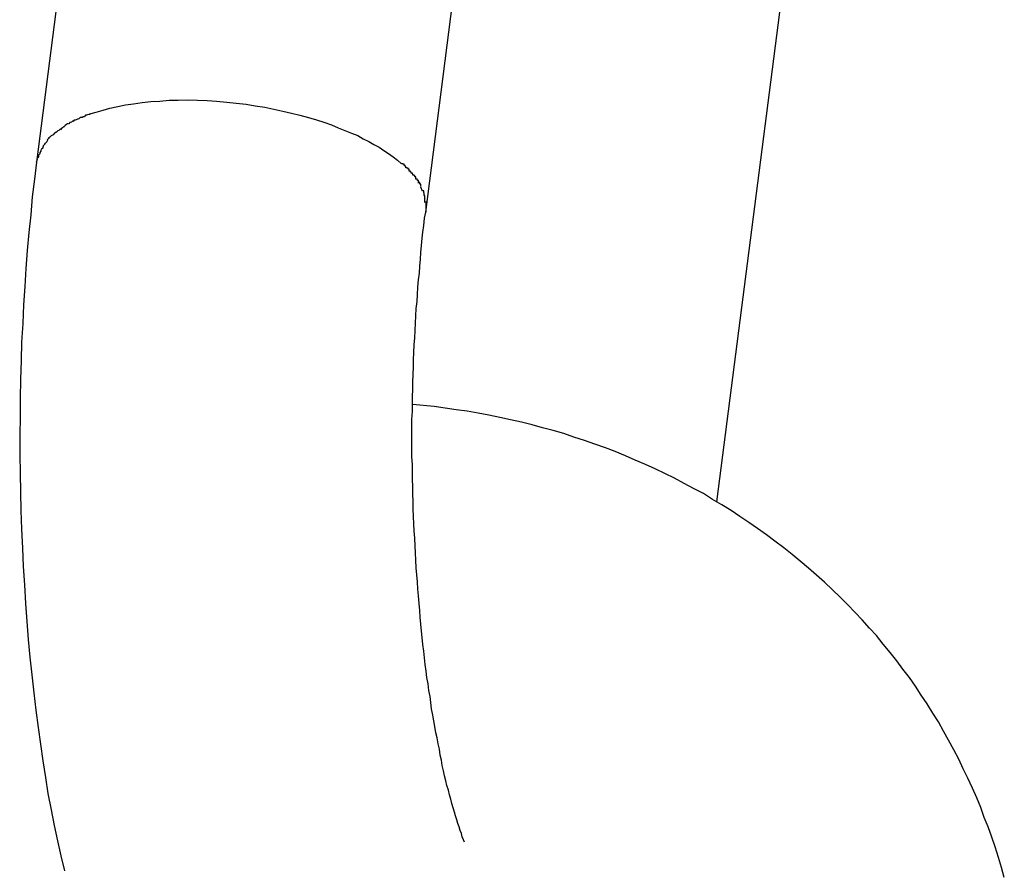
# Model space of a CAD drawing. Extents: x -98 to 98, y -25 to 25.
# Drawn here: x -47 to -46, y -18 to -18 of the extents above; entities that cross this region are included whole.
import ezdxf

# ---------------------------------------------------------------- set-up
doc = ezdxf.new("R2010")
doc.units = 0
doc.layers.get('0').update_dxf_attribs({"linetype": 'CONTINUOUS'})

msp = doc.modelspace()

# ---------------------------------------------------------------- linework, layer by layer
at = {"color": 0}
for points in [[(-46.7001, -17.7258), (-46.7242, -17.914)], [(-46.625, -17.9267), (-46.6009, -17.7384)], [(-46.5508, -18.0006), (-46.5336, -17.8671)], [(-46.7106, -17.9017), (-46.709, -17.9012), (-46.7072, -17.9007), (-46.7055, -17.9002), (-46.7035, -17.8998), (-46.7015, -17.8994), (-46.6995, -17.8991), (-46.6973, -17.8988), (-46.6951, -17.8985), (-46.6928, -17.8984), (-46.6904, -17.8982), (-46.6881, -17.8982), (-46.6856, -17.8981), (-46.6832, -17.8982), (-46.6807, -17.8983), (-46.6783, -17.8984), (-46.6757, -17.8987), (-46.6733, -17.8989), (-46.6708, -17.8992), (-46.6685, -17.8996), (-46.666, -17.9), (-46.6637, -17.9005), (-46.6614, -17.901), (-46.6592, -17.9015), (-46.6571, -17.902), (-46.6549, -17.9026), (-46.6528, -17.9032), (-46.651, -17.9038), (-46.649, -17.9045), (-46.6473, -17.9052), (-46.6456, -17.9059), (-46.6439, -17.9066), (-46.6423, -17.9072), (-46.6409, -17.908), (-46.6395, -17.9087), (-46.6382, -17.9095), (-46.6369, -17.9102), (-46.6357, -17.911), (-46.6345, -17.9118), (-46.6333, -17.9126), (-46.6322, -17.9135), (-46.6312, -17.9144)], [(-46.7148, -17.9035), (-46.7148, -17.9035), (-46.7148, -17.9035), (-46.7148, -17.9035), (-46.7148, -17.9035), (-46.715, -17.9035), (-46.715, -17.9035), (-46.715, -17.9035), (-46.715, -17.9035), (-46.7153, -17.9038), (-46.7153, -17.9038), (-46.7153, -17.9038), (-46.7153, -17.9038), (-46.7156, -17.9039), (-46.7156, -17.9039), (-46.7157, -17.9039), (-46.7157, -17.9039), (-46.716, -17.9042)], [(-46.7148, -17.9035), (-46.7148, -17.9035), (-46.7148, -17.9035), (-46.7148, -17.9035), (-46.7148, -17.9035), (-46.715, -17.9035), (-46.715, -17.9035), (-46.715, -17.9035), (-46.715, -17.9035), (-46.7153, -17.9038), (-46.7153, -17.9038), (-46.7153, -17.9038), (-46.7153, -17.9038), (-46.7156, -17.9039), (-46.7156, -17.9039), (-46.7157, -17.9039), (-46.7157, -17.9039), (-46.716, -17.9042)], [(-46.7135, -17.903), (-46.7135, -17.903), (-46.7135, -17.903), (-46.7135, -17.903), (-46.7135, -17.903), (-46.7137, -17.903), (-46.7137, -17.903), (-46.7138, -17.903), (-46.7138, -17.903), (-46.7141, -17.9032), (-46.7141, -17.9032), (-46.7141, -17.9032), (-46.7141, -17.9032), (-46.7144, -17.9033), (-46.7144, -17.9033), (-46.7146, -17.9033), (-46.7146, -17.9033), (-46.7149, -17.9036)], [(-46.7135, -17.903), (-46.7135, -17.903), (-46.7135, -17.903), (-46.7135, -17.903), (-46.7135, -17.903), (-46.7137, -17.903), (-46.7137, -17.903), (-46.7138, -17.903), (-46.7138, -17.903), (-46.7141, -17.9032), (-46.7141, -17.9032), (-46.7141, -17.9032), (-46.7141, -17.9032), (-46.7144, -17.9033), (-46.7144, -17.9033), (-46.7146, -17.9033), (-46.7146, -17.9033), (-46.7149, -17.9036)], [(-46.712, -17.9024), (-46.712, -17.9024), (-46.712, -17.9024), (-46.712, -17.9024), (-46.712, -17.9024), (-46.7122, -17.9024), (-46.7122, -17.9024), (-46.7123, -17.9024), (-46.7123, -17.9024), (-46.7126, -17.9026), (-46.7126, -17.9026), (-46.7126, -17.9026), (-46.7126, -17.9026), (-46.7129, -17.9026), (-46.7129, -17.9026), (-46.7131, -17.9026), (-46.7131, -17.9026), (-46.7134, -17.9029)], [(-46.712, -17.9024), (-46.712, -17.9024), (-46.712, -17.9024), (-46.712, -17.9024), (-46.712, -17.9024), (-46.7122, -17.9024), (-46.7122, -17.9024), (-46.7123, -17.9024), (-46.7123, -17.9024), (-46.7126, -17.9026), (-46.7126, -17.9026), (-46.7126, -17.9026), (-46.7126, -17.9026), (-46.7129, -17.9026), (-46.7129, -17.9026), (-46.7131, -17.9026), (-46.7131, -17.9026), (-46.7134, -17.9029)], [(-46.7105, -17.9018), (-46.7105, -17.9018), (-46.7105, -17.9018), (-46.7105, -17.9018), (-46.7105, -17.9018), (-46.7107, -17.9018), (-46.7107, -17.9018), (-46.7109, -17.9018), (-46.7109, -17.9018), (-46.7112, -17.9019), (-46.7112, -17.9019), (-46.7112, -17.9019), (-46.7112, -17.9019), (-46.7115, -17.902), (-46.7115, -17.902), (-46.7117, -17.902), (-46.7117, -17.902), (-46.712, -17.9023)], [(-46.7105, -17.9018), (-46.7105, -17.9018), (-46.7105, -17.9018), (-46.7105, -17.9018), (-46.7105, -17.9018), (-46.7107, -17.9018), (-46.7107, -17.9018), (-46.7109, -17.9018), (-46.7109, -17.9018), (-46.7112, -17.9019), (-46.7112, -17.9019), (-46.7112, -17.9019), (-46.7112, -17.9019), (-46.7115, -17.902), (-46.7115, -17.902), (-46.7117, -17.902), (-46.7117, -17.902), (-46.712, -17.9023)], [(-46.7191, -17.9063), (-46.7191, -17.9063), (-46.7191, -17.9063), (-46.7191, -17.9063), (-46.7191, -17.9063), (-46.7192, -17.9063), (-46.7192, -17.9063), (-46.7192, -17.9063), (-46.7192, -17.9063), (-46.7195, -17.9066), (-46.7195, -17.9066), (-46.7195, -17.9066), (-46.7195, -17.9066), (-46.7197, -17.9067), (-46.7197, -17.9067), (-46.7197, -17.9067), (-46.7197, -17.9067), (-46.72, -17.907)], [(-46.7191, -17.9063), (-46.7191, -17.9063), (-46.7191, -17.9063), (-46.7191, -17.9063), (-46.7191, -17.9063), (-46.7192, -17.9063), (-46.7192, -17.9063), (-46.7192, -17.9063), (-46.7192, -17.9063), (-46.7195, -17.9066), (-46.7195, -17.9066), (-46.7195, -17.9066), (-46.7195, -17.9066), (-46.7197, -17.9067), (-46.7197, -17.9067), (-46.7197, -17.9067), (-46.7197, -17.9067), (-46.72, -17.907)], [(-46.7181, -17.9056), (-46.7181, -17.9056), (-46.7181, -17.9056), (-46.7181, -17.9056), (-46.7181, -17.9056), (-46.7182, -17.9056), (-46.7182, -17.9056), (-46.7182, -17.9056), (-46.7182, -17.9056), (-46.7185, -17.9059), (-46.7185, -17.9059), (-46.7185, -17.9059), (-46.7185, -17.9059), (-46.7188, -17.906), (-46.7188, -17.906), (-46.7188, -17.906), (-46.7188, -17.906), (-46.7191, -17.9063)], [(-46.7181, -17.9056), (-46.7181, -17.9056), (-46.7181, -17.9056), (-46.7181, -17.9056), (-46.7181, -17.9056), (-46.7182, -17.9056), (-46.7182, -17.9056), (-46.7182, -17.9056), (-46.7182, -17.9056), (-46.7185, -17.9059), (-46.7185, -17.9059), (-46.7185, -17.9059), (-46.7185, -17.9059), (-46.7188, -17.906), (-46.7188, -17.906), (-46.7188, -17.906), (-46.7188, -17.906), (-46.7191, -17.9063)], [(-46.7171, -17.905), (-46.7171, -17.905), (-46.7171, -17.905), (-46.7171, -17.905), (-46.7171, -17.905), (-46.7173, -17.905), (-46.7173, -17.905), (-46.7173, -17.905), (-46.7173, -17.905), (-46.7176, -17.9052), (-46.7176, -17.9052), (-46.7176, -17.9052), (-46.7176, -17.9052), (-46.7178, -17.9054), (-46.7178, -17.9054), (-46.7178, -17.9054), (-46.7178, -17.9054), (-46.7181, -17.9057)], [(-46.7171, -17.905), (-46.7171, -17.905), (-46.7171, -17.905), (-46.7171, -17.905), (-46.7171, -17.905), (-46.7173, -17.905), (-46.7173, -17.905), (-46.7173, -17.905), (-46.7173, -17.905), (-46.7176, -17.9052), (-46.7176, -17.9052), (-46.7176, -17.9052), (-46.7176, -17.9052), (-46.7178, -17.9054), (-46.7178, -17.9054), (-46.7178, -17.9054), (-46.7178, -17.9054), (-46.7181, -17.9057)], [(-46.7161, -17.9042), (-46.7161, -17.9042), (-46.7161, -17.9042), (-46.7161, -17.9042), (-46.7161, -17.9042), (-46.7163, -17.9042), (-46.7163, -17.9042), (-46.7163, -17.9042), (-46.7163, -17.9042), (-46.7166, -17.9044), (-46.7166, -17.9044), (-46.7166, -17.9044), (-46.7166, -17.9044), (-46.7169, -17.9046), (-46.7169, -17.9046), (-46.7169, -17.9046), (-46.7169, -17.9046), (-46.7172, -17.9049)], [(-46.7161, -17.9042), (-46.7161, -17.9042), (-46.7161, -17.9042), (-46.7161, -17.9042), (-46.7161, -17.9042), (-46.7163, -17.9042), (-46.7163, -17.9042), (-46.7163, -17.9042), (-46.7163, -17.9042), (-46.7166, -17.9044), (-46.7166, -17.9044), (-46.7166, -17.9044), (-46.7166, -17.9044), (-46.7169, -17.9046), (-46.7169, -17.9046), (-46.7169, -17.9046), (-46.7169, -17.9046), (-46.7172, -17.9049)], [(-46.7214, -17.9084), (-46.7214, -17.9084), (-46.7214, -17.9084), (-46.7214, -17.9084), (-46.7214, -17.9084), (-46.7214, -17.9084), (-46.7214, -17.9084), (-46.7214, -17.9084), (-46.7214, -17.9084), (-46.7216, -17.9087), (-46.7216, -17.9087), (-46.7216, -17.9087), (-46.7216, -17.9087), (-46.7216, -17.9088), (-46.7216, -17.9088), (-46.7216, -17.9088), (-46.7216, -17.9088), (-46.7219, -17.9091)], [(-46.7214, -17.9084), (-46.7214, -17.9084), (-46.7214, -17.9084), (-46.7214, -17.9084), (-46.7214, -17.9084), (-46.7214, -17.9084), (-46.7214, -17.9084), (-46.7214, -17.9084), (-46.7214, -17.9084), (-46.7216, -17.9087), (-46.7216, -17.9087), (-46.7216, -17.9087), (-46.7216, -17.9087), (-46.7216, -17.9088), (-46.7216, -17.9088), (-46.7216, -17.9088), (-46.7216, -17.9088), (-46.7219, -17.9091)], [(-46.7208, -17.9076), (-46.7208, -17.9076), (-46.7208, -17.9076), (-46.7208, -17.9076), (-46.7208, -17.9076), (-46.7208, -17.9076), (-46.7208, -17.9076), (-46.7208, -17.9076), (-46.7208, -17.9076), (-46.7211, -17.9078), (-46.7211, -17.9078), (-46.7211, -17.9078), (-46.7211, -17.9078), (-46.7212, -17.908), (-46.7212, -17.908), (-46.7212, -17.908), (-46.7212, -17.908), (-46.7215, -17.9083)], [(-46.7208, -17.9076), (-46.7208, -17.9076), (-46.7208, -17.9076), (-46.7208, -17.9076), (-46.7208, -17.9076), (-46.7208, -17.9076), (-46.7208, -17.9076), (-46.7208, -17.9076), (-46.7208, -17.9076), (-46.7211, -17.9078), (-46.7211, -17.9078), (-46.7211, -17.9078), (-46.7211, -17.9078), (-46.7212, -17.908), (-46.7212, -17.908), (-46.7212, -17.908), (-46.7212, -17.908), (-46.7215, -17.9083)], [(-46.72, -17.907), (-46.72, -17.907), (-46.72, -17.907), (-46.72, -17.907), (-46.72, -17.907), (-46.72, -17.907), (-46.72, -17.907), (-46.72, -17.907), (-46.72, -17.907), (-46.7203, -17.9072), (-46.7203, -17.9072), (-46.7203, -17.9072), (-46.7203, -17.9072), (-46.7205, -17.9073), (-46.7205, -17.9073), (-46.7205, -17.9073), (-46.7205, -17.9073), (-46.7208, -17.9076)], [(-46.72, -17.907), (-46.72, -17.907), (-46.72, -17.907), (-46.72, -17.907), (-46.72, -17.907), (-46.72, -17.907), (-46.72, -17.907), (-46.72, -17.907), (-46.72, -17.907), (-46.7203, -17.9072), (-46.7203, -17.9072), (-46.7203, -17.9072), (-46.7203, -17.9072), (-46.7205, -17.9073), (-46.7205, -17.9073), (-46.7205, -17.9073), (-46.7205, -17.9073), (-46.7208, -17.9076)], [(-46.723, -17.9107), (-46.723, -17.9107), (-46.723, -17.9107), (-46.723, -17.9107), (-46.723, -17.9107), (-46.723, -17.9107), (-46.723, -17.9107), (-46.723, -17.9107), (-46.723, -17.9107), (-46.7231, -17.911), (-46.7231, -17.911), (-46.7231, -17.911), (-46.7231, -17.911), (-46.7231, -17.9112), (-46.7231, -17.9112), (-46.7231, -17.9112), (-46.7231, -17.9112), (-46.7234, -17.9115)], [(-46.723, -17.9107), (-46.723, -17.9107), (-46.723, -17.9107), (-46.723, -17.9107), (-46.723, -17.9107), (-46.723, -17.9107), (-46.723, -17.9107), (-46.723, -17.9107), (-46.723, -17.9107), (-46.7231, -17.911), (-46.7231, -17.911), (-46.7231, -17.911), (-46.7231, -17.911), (-46.7231, -17.9112), (-46.7231, -17.9112), (-46.7231, -17.9112), (-46.7231, -17.9112), (-46.7234, -17.9115)], [(-46.7225, -17.9099), (-46.7225, -17.9099), (-46.7225, -17.9099), (-46.7225, -17.9099), (-46.7225, -17.9099), (-46.7225, -17.9099), (-46.7225, -17.9099), (-46.7225, -17.9099), (-46.7225, -17.9099), (-46.7226, -17.9102), (-46.7226, -17.9102), (-46.7226, -17.9102), (-46.7226, -17.9102), (-46.7226, -17.9104), (-46.7226, -17.9104), (-46.7226, -17.9104), (-46.7226, -17.9104), (-46.7229, -17.9107)], [(-46.7225, -17.9099), (-46.7225, -17.9099), (-46.7225, -17.9099), (-46.7225, -17.9099), (-46.7225, -17.9099), (-46.7225, -17.9099), (-46.7225, -17.9099), (-46.7225, -17.9099), (-46.7225, -17.9099), (-46.7226, -17.9102), (-46.7226, -17.9102), (-46.7226, -17.9102), (-46.7226, -17.9102), (-46.7226, -17.9104), (-46.7226, -17.9104), (-46.7226, -17.9104), (-46.7226, -17.9104), (-46.7229, -17.9107)], [(-46.722, -17.9091), (-46.722, -17.9091), (-46.722, -17.9091), (-46.722, -17.9091), (-46.722, -17.9091), (-46.722, -17.9091), (-46.722, -17.9091), (-46.722, -17.9091), (-46.722, -17.9091), (-46.7222, -17.9094), (-46.7222, -17.9094), (-46.7222, -17.9094), (-46.7222, -17.9094), (-46.7222, -17.9095), (-46.7222, -17.9095), (-46.7222, -17.9095), (-46.7222, -17.9095), (-46.7225, -17.9098)], [(-46.722, -17.9091), (-46.722, -17.9091), (-46.722, -17.9091), (-46.722, -17.9091), (-46.722, -17.9091), (-46.722, -17.9091), (-46.722, -17.9091), (-46.722, -17.9091), (-46.722, -17.9091), (-46.7222, -17.9094), (-46.7222, -17.9094), (-46.7222, -17.9094), (-46.7222, -17.9094), (-46.7222, -17.9095), (-46.7222, -17.9095), (-46.7222, -17.9095), (-46.7222, -17.9095), (-46.7225, -17.9098)], [(-46.7242, -17.914), (-46.724, -17.9131)], [(-46.7237, -17.9122), (-46.7237, -17.9122), (-46.7237, -17.9122), (-46.7237, -17.9122), (-46.7237, -17.9122), (-46.7237, -17.9122), (-46.7237, -17.9122), (-46.7237, -17.9122), (-46.7237, -17.9122), (-46.7237, -17.9125), (-46.7237, -17.9125), (-46.7237, -17.9125), (-46.7237, -17.9125), (-46.7237, -17.9127), (-46.7237, -17.9127), (-46.7237, -17.9127), (-46.7237, -17.9127), (-46.724, -17.913)], [(-46.7237, -17.9122), (-46.7237, -17.9122), (-46.7237, -17.9122), (-46.7237, -17.9122), (-46.7237, -17.9122), (-46.7237, -17.9122), (-46.7237, -17.9122), (-46.7237, -17.9122), (-46.7237, -17.9122), (-46.7237, -17.9125), (-46.7237, -17.9125), (-46.7237, -17.9125), (-46.7237, -17.9125), (-46.7237, -17.9127), (-46.7237, -17.9127), (-46.7237, -17.9127), (-46.7237, -17.9127), (-46.724, -17.913)], [(-46.7234, -17.9114), (-46.7234, -17.9114), (-46.7234, -17.9114), (-46.7234, -17.9114), (-46.7234, -17.9114), (-46.7234, -17.9114), (-46.7234, -17.9114), (-46.7234, -17.9114), (-46.7234, -17.9114), (-46.7234, -17.9117), (-46.7234, -17.9117), (-46.7234, -17.9117), (-46.7234, -17.9117), (-46.7234, -17.9119), (-46.7234, -17.9119), (-46.7234, -17.9119), (-46.7234, -17.9119), (-46.7237, -17.9122)], [(-46.7234, -17.9114), (-46.7234, -17.9114), (-46.7234, -17.9114), (-46.7234, -17.9114), (-46.7234, -17.9114), (-46.7234, -17.9114), (-46.7234, -17.9114), (-46.7234, -17.9114), (-46.7234, -17.9114), (-46.7234, -17.9117), (-46.7234, -17.9117), (-46.7234, -17.9117), (-46.7234, -17.9117), (-46.7234, -17.9119), (-46.7234, -17.9119), (-46.7234, -17.9119), (-46.7234, -17.9119), (-46.7237, -17.9122)], [(-46.7242, -17.914), (-46.7247, -17.9183), (-46.7253, -17.9228), (-46.7257, -17.9274), (-46.7262, -17.9319), (-46.7266, -17.9365), (-46.7269, -17.9411), (-46.7272, -17.9457), (-46.7275, -17.9504), (-46.7277, -17.9551), (-46.728, -17.9599), (-46.7281, -17.9646), (-46.7283, -17.9694), (-46.7284, -17.9742), (-46.7284, -17.9789), (-46.7285, -17.9837), (-46.7285, -17.9885), (-46.7284, -17.9933), (-46.7283, -17.9981), (-46.7282, -18.0028), (-46.728, -18.0076), (-46.7278, -18.0124), (-46.7276, -18.0171), (-46.7273, -18.0218), (-46.727, -18.0265), (-46.7267, -18.0311), (-46.7263, -18.0357), (-46.7259, -18.0402), (-46.7254, -18.0447), (-46.7249, -18.0493), (-46.7244, -18.0537), (-46.7238, -18.0581), (-46.7232, -18.0624), (-46.7226, -18.0666), (-46.7219, -18.0709), (-46.7213, -18.075), (-46.7205, -18.0791), (-46.7197, -18.0831), (-46.7189, -18.087), (-46.718, -18.0909), (-46.7171, -18.0947)], [(-46.6301, -17.9154), (-46.6301, -17.9154), (-46.6301, -17.9151), (-46.6301, -17.9151), (-46.6301, -17.9151), (-46.6302, -17.9151), (-46.6302, -17.9148), (-46.6302, -17.9148), (-46.6302, -17.9148), (-46.6305, -17.9148), (-46.6305, -17.9145), (-46.6305, -17.9145), (-46.6305, -17.9145), (-46.6308, -17.9145), (-46.6308, -17.9144), (-46.6308, -17.9144), (-46.6308, -17.9144), (-46.6311, -17.9144)], [(-46.6301, -17.9154), (-46.6301, -17.9154), (-46.6301, -17.9151), (-46.6301, -17.9151), (-46.6301, -17.9151), (-46.6302, -17.9151), (-46.6302, -17.9148), (-46.6302, -17.9148), (-46.6302, -17.9148), (-46.6305, -17.9148), (-46.6305, -17.9145), (-46.6305, -17.9145), (-46.6305, -17.9145), (-46.6308, -17.9145), (-46.6308, -17.9144), (-46.6308, -17.9144), (-46.6308, -17.9144), (-46.6311, -17.9144)], [(-46.6292, -17.9163), (-46.6292, -17.9163), (-46.6292, -17.916), (-46.6292, -17.916), (-46.6292, -17.916), (-46.6292, -17.916), (-46.6292, -17.9158), (-46.6292, -17.9158), (-46.6292, -17.9158), (-46.6295, -17.9158), (-46.6295, -17.9155), (-46.6295, -17.9155), (-46.6295, -17.9155), (-46.6298, -17.9155), (-46.6298, -17.9154), (-46.6298, -17.9154), (-46.6298, -17.9154), (-46.6301, -17.9154)], [(-46.6292, -17.9163), (-46.6292, -17.9163), (-46.6292, -17.916), (-46.6292, -17.916), (-46.6292, -17.916), (-46.6292, -17.916), (-46.6292, -17.9158), (-46.6292, -17.9158), (-46.6292, -17.9158), (-46.6295, -17.9158), (-46.6295, -17.9155), (-46.6295, -17.9155), (-46.6295, -17.9155), (-46.6298, -17.9155), (-46.6298, -17.9154), (-46.6298, -17.9154), (-46.6298, -17.9154), (-46.6301, -17.9154)], [(-46.6283, -17.9173), (-46.6283, -17.9173), (-46.6283, -17.917), (-46.6283, -17.917), (-46.6283, -17.917), (-46.6284, -17.917), (-46.6284, -17.9168), (-46.6284, -17.9168), (-46.6284, -17.9168), (-46.6287, -17.9168), (-46.6287, -17.9165), (-46.6287, -17.9165), (-46.6287, -17.9165), (-46.6289, -17.9165), (-46.6289, -17.9163), (-46.6289, -17.9163), (-46.6289, -17.9163), (-46.6292, -17.9163)], [(-46.6283, -17.9173), (-46.6283, -17.9173), (-46.6283, -17.917), (-46.6283, -17.917), (-46.6283, -17.917), (-46.6284, -17.917), (-46.6284, -17.9168), (-46.6284, -17.9168), (-46.6284, -17.9168), (-46.6287, -17.9168), (-46.6287, -17.9165), (-46.6287, -17.9165), (-46.6287, -17.9165), (-46.6289, -17.9165), (-46.6289, -17.9163), (-46.6289, -17.9163), (-46.6289, -17.9163), (-46.6292, -17.9163)], [(-46.6275, -17.9183), (-46.6275, -17.9183), (-46.6275, -17.918), (-46.6275, -17.918), (-46.6275, -17.918), (-46.6275, -17.918), (-46.6275, -17.9177), (-46.6275, -17.9177), (-46.6275, -17.9177), (-46.6278, -17.9177), (-46.6278, -17.9174), (-46.6278, -17.9174), (-46.6278, -17.9174), (-46.628, -17.9174), (-46.628, -17.9173), (-46.628, -17.9173), (-46.628, -17.9173), (-46.6283, -17.9173)], [(-46.6275, -17.9183), (-46.6275, -17.9183), (-46.6275, -17.918), (-46.6275, -17.918), (-46.6275, -17.918), (-46.6275, -17.918), (-46.6275, -17.9177), (-46.6275, -17.9177), (-46.6275, -17.9177), (-46.6278, -17.9177), (-46.6278, -17.9174), (-46.6278, -17.9174), (-46.6278, -17.9174), (-46.628, -17.9174), (-46.628, -17.9173), (-46.628, -17.9173), (-46.628, -17.9173), (-46.6283, -17.9173)], [(-46.6268, -17.9193), (-46.6268, -17.9193), (-46.6268, -17.919), (-46.6268, -17.919), (-46.6268, -17.919), (-46.6268, -17.919), (-46.6268, -17.9187), (-46.6268, -17.9187), (-46.6268, -17.9187), (-46.6271, -17.9187), (-46.6271, -17.9184), (-46.6271, -17.9184), (-46.6271, -17.9184), (-46.6272, -17.9184), (-46.6272, -17.9183), (-46.6272, -17.9183), (-46.6272, -17.9183), (-46.6275, -17.9183)], [(-46.6268, -17.9193), (-46.6268, -17.9193), (-46.6268, -17.919), (-46.6268, -17.919), (-46.6268, -17.919), (-46.6268, -17.919), (-46.6268, -17.9187), (-46.6268, -17.9187), (-46.6268, -17.9187), (-46.6271, -17.9187), (-46.6271, -17.9184), (-46.6271, -17.9184), (-46.6271, -17.9184), (-46.6272, -17.9184), (-46.6272, -17.9183), (-46.6272, -17.9183), (-46.6272, -17.9183), (-46.6275, -17.9183)], [(-46.6262, -17.9202), (-46.6262, -17.9202), (-46.6262, -17.9199), (-46.6262, -17.9199), (-46.6262, -17.9199), (-46.6262, -17.9199), (-46.6262, -17.9196), (-46.6262, -17.9196), (-46.6262, -17.9196), (-46.6265, -17.9196), (-46.6265, -17.9193), (-46.6265, -17.9193), (-46.6265, -17.9193), (-46.6265, -17.9193), (-46.6265, -17.9192), (-46.6265, -17.9192), (-46.6265, -17.9192), (-46.6268, -17.9192)], [(-46.6262, -17.9202), (-46.6262, -17.9202), (-46.6262, -17.9199), (-46.6262, -17.9199), (-46.6262, -17.9199), (-46.6262, -17.9199), (-46.6262, -17.9196), (-46.6262, -17.9196), (-46.6262, -17.9196), (-46.6265, -17.9196), (-46.6265, -17.9193), (-46.6265, -17.9193), (-46.6265, -17.9193), (-46.6265, -17.9193), (-46.6265, -17.9192), (-46.6265, -17.9192), (-46.6265, -17.9192), (-46.6268, -17.9192)], [(-46.6263, -17.9203), (-46.6259, -17.9213)], [(-46.6254, -17.9225), (-46.6254, -17.9225), (-46.6254, -17.9222), (-46.6254, -17.9222), (-46.6254, -17.9221), (-46.6254, -17.9221), (-46.6254, -17.9218), (-46.6254, -17.9218), (-46.6254, -17.9218), (-46.6255, -17.9218), (-46.6255, -17.9215), (-46.6255, -17.9215), (-46.6255, -17.9215), (-46.6255, -17.9215), (-46.6255, -17.9213), (-46.6255, -17.9213), (-46.6255, -17.9213), (-46.6258, -17.9213)], [(-46.6254, -17.9225), (-46.6254, -17.9225), (-46.6254, -17.9222), (-46.6254, -17.9222), (-46.6254, -17.9221), (-46.6254, -17.9221), (-46.6254, -17.9218), (-46.6254, -17.9218), (-46.6254, -17.9218), (-46.6255, -17.9218), (-46.6255, -17.9215), (-46.6255, -17.9215), (-46.6255, -17.9215), (-46.6255, -17.9215), (-46.6255, -17.9213), (-46.6255, -17.9213), (-46.6255, -17.9213), (-46.6258, -17.9213)], [(-46.6252, -17.9243), (-46.6252, -17.9243), (-46.6252, -17.924), (-46.6252, -17.924), (-46.6252, -17.9237), (-46.6252, -17.9237), (-46.6252, -17.9234), (-46.6252, -17.9234), (-46.6252, -17.9233), (-46.6252, -17.9233), (-46.6252, -17.923), (-46.6252, -17.923), (-46.6252, -17.9228), (-46.6252, -17.9228), (-46.6252, -17.9225), (-46.6252, -17.9225), (-46.6252, -17.9225), (-46.6255, -17.9225)], [(-46.6252, -17.9243), (-46.6252, -17.9243), (-46.6252, -17.924), (-46.6252, -17.924), (-46.6252, -17.9237), (-46.6252, -17.9237), (-46.6252, -17.9234), (-46.6252, -17.9234), (-46.6252, -17.9233), (-46.6252, -17.9233), (-46.6252, -17.923), (-46.6252, -17.923), (-46.6252, -17.9228), (-46.6252, -17.9228), (-46.6252, -17.9225), (-46.6252, -17.9225), (-46.6252, -17.9225), (-46.6255, -17.9225)], [(-46.6249, -17.9267), (-46.6249, -17.9267), (-46.6249, -17.9264), (-46.6249, -17.9262), (-46.6249, -17.9259), (-46.6249, -17.9259), (-46.6249, -17.9256), (-46.6249, -17.9256), (-46.6249, -17.9253), (-46.6249, -17.9253), (-46.6249, -17.925), (-46.6249, -17.925), (-46.6249, -17.9247), (-46.6249, -17.9247), (-46.6249, -17.9244), (-46.6249, -17.9244), (-46.6249, -17.9242), (-46.6251, -17.9242)], [(-46.6249, -17.9267), (-46.6249, -17.9267), (-46.6249, -17.9264), (-46.6249, -17.9262), (-46.6249, -17.9259), (-46.6249, -17.9259), (-46.6249, -17.9256), (-46.6249, -17.9256), (-46.6249, -17.9253), (-46.6249, -17.9253), (-46.6249, -17.925), (-46.6249, -17.925), (-46.6249, -17.9247), (-46.6249, -17.9247), (-46.6249, -17.9244), (-46.6249, -17.9244), (-46.6249, -17.9242), (-46.6251, -17.9242)], [(-46.6151, -18.0874), (-46.6154, -18.0868), (-46.6157, -18.086), (-46.6159, -18.0852), (-46.6162, -18.0844), (-46.6165, -18.0835), (-46.6168, -18.0826), (-46.6171, -18.0817), (-46.6174, -18.0807), (-46.6177, -18.0797), (-46.618, -18.0786), (-46.6183, -18.0775), (-46.6186, -18.0764), (-46.6189, -18.0753), (-46.6192, -18.0741), (-46.6196, -18.0729), (-46.6199, -18.0717), (-46.6202, -18.0705), (-46.6205, -18.0692), (-46.6208, -18.0678), (-46.621, -18.0665), (-46.6213, -18.0652), (-46.6215, -18.0637), (-46.6218, -18.0623), (-46.6221, -18.0608), (-46.6224, -18.0595), (-46.6227, -18.0579), (-46.6229, -18.0564), (-46.6232, -18.055), (-46.6235, -18.0534), (-46.6237, -18.0518), (-46.6239, -18.0502), (-46.6242, -18.0487), (-46.6244, -18.047), (-46.6247, -18.0454), (-46.6249, -18.0438), (-46.6251, -18.0421), (-46.6253, -18.0404), (-46.6255, -18.0387), (-46.6257, -18.037), (-46.6259, -18.0352), (-46.6261, -18.0336), (-46.6262, -18.0318), (-46.6264, -18.03), (-46.6265, -18.0283), (-46.6267, -18.0265), (-46.6268, -18.0246), (-46.627, -18.0229), (-46.6271, -18.021), (-46.6273, -18.0192), (-46.6274, -18.0174), (-46.6275, -18.0155), (-46.6276, -18.0136), (-46.6277, -18.0118), (-46.6278, -18.0099), (-46.6279, -18.008), (-46.628, -18.0062), (-46.6281, -18.0043), (-46.6282, -18.0024), (-46.6282, -18.0005), (-46.6283, -17.9986), (-46.6283, -17.9968), (-46.6284, -17.9948), (-46.6284, -17.9929), (-46.6284, -17.9911), (-46.6285, -17.9891), (-46.6285, -17.9872), (-46.6285, -17.9853), (-46.6285, -17.9834), (-46.6285, -17.9814), (-46.6285, -17.9796), (-46.6284, -17.9776), (-46.6284, -17.9758), (-46.6284, -17.9738), (-46.6283, -17.9719), (-46.6283, -17.9701), (-46.6282, -17.9681), (-46.6281, -17.9662), (-46.6281, -17.9644), (-46.628, -17.9625), (-46.6279, -17.9606), (-46.6278, -17.9588), (-46.6277, -17.9569), (-46.6276, -17.955), (-46.6275, -17.9532), (-46.6274, -17.9513), (-46.6272, -17.9495), (-46.6271, -17.9477), (-46.627, -17.9459), (-46.6268, -17.944), (-46.6266, -17.9423), (-46.6265, -17.9405), (-46.6263, -17.9387), (-46.6262, -17.937), (-46.6261, -17.9352), (-46.6259, -17.9334), (-46.6257, -17.9318), (-46.6255, -17.9301), (-46.6253, -17.9283), (-46.625, -17.9267)], [(-46.4775, -18.0964), (-46.4782, -18.0938), (-46.479, -18.0913), (-46.4798, -18.0886), (-46.4807, -18.0861), (-46.4816, -18.0835), (-46.4826, -18.0811), (-46.4835, -18.0785), (-46.4845, -18.0761), (-46.4856, -18.0736), (-46.4868, -18.0711), (-46.488, -18.0687), (-46.4891, -18.0662), (-46.4904, -18.0638), (-46.4917, -18.0614), (-46.493, -18.0591), (-46.4943, -18.0567), (-46.4957, -18.0545), (-46.4972, -18.0521), (-46.4987, -18.0499), (-46.5001, -18.0476), (-46.5017, -18.0454), (-46.5034, -18.0433), (-46.5049, -18.0411), (-46.5066, -18.039), (-46.5084, -18.0369), (-46.5101, -18.0347), (-46.5119, -18.0328), (-46.5137, -18.0307), (-46.5155, -18.0288), (-46.5175, -18.0268), (-46.5194, -18.0248), (-46.5213, -18.023), (-46.5233, -18.0211), (-46.5254, -18.0193), (-46.5274, -18.0175), (-46.5295, -18.0157), (-46.5316, -18.014), (-46.5337, -18.0123), (-46.536, -18.0106), (-46.5381, -18.009), (-46.5404, -18.0074), (-46.5426, -18.0059), (-46.5449, -18.0043), (-46.5471, -18.0028), (-46.5495, -18.0014), (-46.5519, -18), (-46.5542, -17.9985), (-46.5567, -17.9972), (-46.5591, -17.9959), (-46.5616, -17.9946), (-46.564, -17.9934), (-46.5665, -17.9922), (-46.569, -17.9911), (-46.5716, -17.99), (-46.5741, -17.9889), (-46.5767, -17.9878), (-46.5792, -17.9868), (-46.5819, -17.9859), (-46.5845, -17.985), (-46.5872, -17.9841), (-46.5898, -17.9832), (-46.5925, -17.9824), (-46.5952, -17.9817), (-46.5979, -17.981), (-46.6006, -17.9803), (-46.6034, -17.9797), (-46.6061, -17.9791), (-46.6089, -17.9785), (-46.6116, -17.978), (-46.6144, -17.9775), (-46.6172, -17.9771), (-46.62, -17.9767), (-46.6228, -17.9763), (-46.6284, -17.9758)]]:
    msp.add_lwpolyline(points, dxfattribs=at)

doc.saveas('drawing.dxf')
